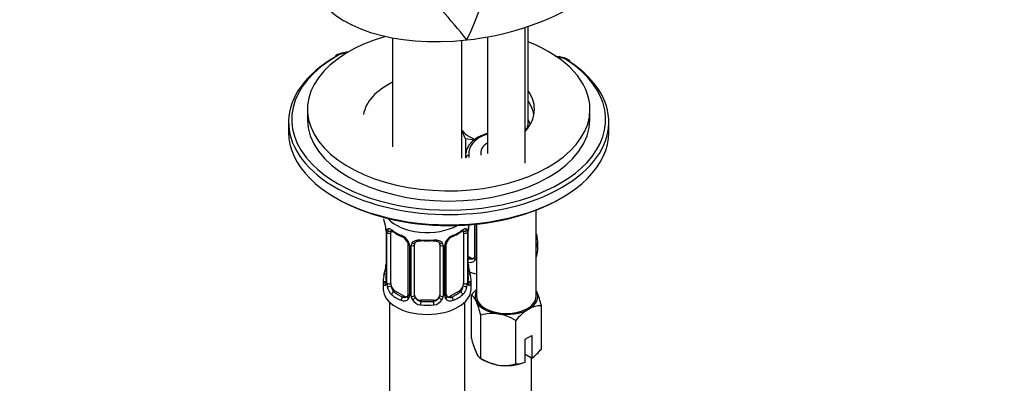
# Paper-space layout 'Layout1' of a CAD drawing. Units: millimetres. Extents: x 0 to 1293, y 0 to 1976.
# Drawn here: x 896 to 1053, y 384 to 442 of the extents above; entities that cross this region are included whole.
import ezdxf
from ezdxf import colors
from ezdxf.entities.mleader import LeaderData, LeaderLine
from ezdxf.math import Vec2, Vec3

# ---------------------------------------------------------------- set-up
doc = ezdxf.new("R2010")
doc.units = ezdxf.units.MM
doc.layers.add('DV7_Défaut', color=7, linetype='Continuous')
doc.layers.add('Défaut', color=7, linetype='Continuous')

# ---------------------------------------------------------------- blocks, each defined once
blk = doc.blocks.new('_DOT')
at = {"color": 0}
blk.add_line((0, 0), (-1, 0), dxfattribs=at)
at = {"color": 0, "const_width": 0.333}
blk.add_lwpolyline([(-0.1665, 0, 1), (0.1665, 0, 1)], format="xyb", close=True, dxfattribs=at)
blk = doc.blocks.new('SE6')
at = {"layer": 'DV7_Défaut', "color": 7, "linetype": 'Continuous'}
for p, q in [((976.69, 418.66), (976.69, 440.28)), ((977.17, 425.12), (977.17, 440.44)), ((955.57, 438.59), (955.57, 421.26)), ((966.57, 419.43), (966.57, 438.19)), ((970.69, 438.76), (970.69, 420.2)), ((942, 427.22), (942, 425.59)), ((987, 425.59), (987, 427.22)), ((939, 425.18), (939, 423.54)), ((977.17, 425.53), (977.5, 424.83)), ((990, 423.54), (990, 425.18)), ((967.18, 422.52), (966.57, 423.85)), ((968.59, 422.31), (967.18, 422.52)), ((967.18, 422.52), (967.18, 419.49)), ((967.19, 419.87), (967.19, 419.49)), ((978.44, 397.42), (978.44, 411.16)), ((954.52, 407.87), (954.52, 399.81)), ((954.54, 407.79), (954.54, 399.73)), ((967.59, 399.73), (967.59, 407.79)), ((967.62, 399.81), (967.62, 407.87)), ((968.62, 408.9), (968.62, 403.83)), ((968.86, 408.92), (968.86, 403.62)), ((968.94, 408.93), (968.94, 397.42)), ((954.66, 399.57), (954.66, 407.63)), ((955.27, 399.48), (955.27, 407.54)), ((966.87, 407.54), (966.87, 399.48)), ((967.48, 407.63), (967.48, 399.57)), ((978.67, 404.7), (978.67, 406.17)), ((958.01, 405.77), (958.01, 397.7)), ((958.25, 405.56), (958.25, 397.49)), ((958.52, 397.43), (958.52, 405.49)), ((959.07, 397.61), (959.07, 405.68)), ((963.07, 405.68), (963.07, 397.61)), ((963.61, 405.49), (963.61, 397.43)), ((963.88, 397.49), (963.88, 405.56)), ((964.12, 397.7), (964.12, 405.77)), ((968, 403.56), (967.62, 403.78)), ((968, 403.56), (967.77, 403.43)), ((954.07, 400.05), (954.07, 398.58)), ((968.07, 398.58), (968.07, 400.05)), ((955.98, 398.25), (955.75, 398.12)), ((957.39, 397.44), (955.98, 398.25)), ((957.39, 397.44), (957.16, 397.31)), ((960.07, 396.8), (960.07, 396.61)), ((962.07, 396.8), (960.07, 396.8)), ((962.07, 396.8), (962.07, 396.61)), ((966.16, 398.25), (964.74, 397.44)), ((964.74, 397.44), (964.97, 397.31)), ((966.16, 398.25), (966.39, 398.12)), ((968.11, 390.75), (968.11, 397.65)), ((955.07, 396.5), (955.07, 150.36)), ((967.07, 220.41), (967.07, 396.5)), ((979.27, 389.02), (979.27, 395.92)), ((969.61, 387.53), (969.61, 394.43)), ((975.18, 386.66), (975.18, 393.57)), ((976.69, 390.58), (977.75, 391.19)), ((976.69, 386.95), (976.69, 390.58)), ((977.75, 391.19), (977.75, 387.56)), ((969.61, 387.53), (970.15, 387.21)), ((977.71, 387.54), (976.69, 388.13)), ((977.67, 227.1), (977.67, 387.56)), ((977.75, 387.56), (977.71, 387.54)), ((976.65, 386.93), (976.69, 386.95))]:
    blk.add_line(p, q, dxfattribs=at)
for centre, radius, start, end in [((917.84, 461.62), 54.79, 334.7742, 359.6647), ((889.71, 376.62), 99.18, 38.4353, 45.6629), ((948.53, 432.15), 4.16, 90.518, 118.126), ((939.89, 405.59), 14.86, 10.7478, 16.3941), ((951.98, 407.88), 2.54, 359.8965, 10.236), ((950.99, 407.75), 3.55, 0.6583, 9.9884), ((955.76, 407.68), 1.11, 160.4927, 182.2972), ((959.59, 413.16), 6.72, 232.5307, 247.3991), ((962.5, 413.25), 6.82, 292.7078, 307.3623), ((966.37, 407.68), 1.1, 357.6841, 19.526), ((971.14, 407.75), 3.55, 170.0079, 179.3454), ((969.79, 407.91), 2.17, 169.4556, 180.8389), ((982.24, 405.59), 14.86, 167.005, 169.2521), ((955.95, 404.85), 2.5, 29.8198, 66.9998), ((956.29, 405.26), 1.83, 27.8068, 67.1056), ((966.18, 404.85), 2.5, 113.0004, 150.18), ((965.85, 405.25), 1.85, 113.1067, 152.0618), ((992.85, 410.98), 14.86, 194.1006, 196.394), ((957.09, 405.54), 1.16, 1.0203, 28.275), ((959.31, 405.5), 0.785, 144.9712, 180.8641), ((962.82, 405.5), 0.785, 359.1311, 35.0336), ((965.04, 405.54), 1.16, 151.7186, 178.9861), ((964.75, 405.79), 0.62, 148.0316, 181.9258), ((967.97, 403.78), 0.972, 248.2645, 320.2121), ((968.05, 404.12), 0.746, 247.8303, 300.099), ((968.37, 403.72), 0.233, 279.8362, 342.8561), ((968.08, 403.6), 0.779, 325.2937, 1.0277), ((939.89, 404.86), 14.86, 343.6059, 349.2522), ((952.35, 402.54), 2.17, 349.4541, 0.8379), ((970.22, 402.57), 2.6, 179.9382, 190.7061), ((982.24, 404.86), 14.86, 190.7479, 196.394), ((953.52, 399.76), 0.995, 346.0088, 3.103), ((953.25, 399.68), 1.29, 343.3385, 1.8084), ((957.55, 399.59), 2.89, 180.5093, 191.9483), ((957.01, 399.35), 2.32, 188.7542, 226.8152), ((965.12, 399.35), 2.32, 313.1842, 351.2464), ((964.58, 399.59), 2.89, 348.0493, 359.4931), ((968.88, 399.68), 1.29, 178.1771, 196.676), ((968.56, 399.75), 0.942, 176.3719, 194.44), ((974.44, 392.57), 8.12, 132.8584, 141.2394), ((957.37, 397.66), 0.972, 242.8666, 320.2121), ((957.44, 398), 0.746, 247.8303, 300.099), ((957.76, 397.6), 0.233, 279.8362, 342.8561), ((957.47, 397.48), 0.779, 325.2937, 1.0277), ((959.62, 397.44), 1.1, 180.837, 209.4908), ((960.16, 397.77), 1.72, 210.2871, 265.0453), ((960.25, 397.81), 1.21, 206.8319, 261.5389), ((961.89, 397.8), 1.2, 278.249, 333.3802), ((961.98, 397.77), 1.72, 274.9548, 329.7127), ((962.51, 397.44), 1.1, 330.5042, 359.168), ((964.66, 397.48), 0.779, 178.9659, 214.7127), ((964.77, 397.66), 0.972, 219.7872, 297.134), ((964.38, 397.65), 0.254, 166.9549, 223.1999), ((964.69, 397.98), 0.735, 239.9408, 292.8078), ((966.84, 395.9), 2.16, 20.8294, 53.9091), ((965.65, 392.63), 14.01, 13.5967, 23.2732), ((955.29, 390.9), 14.74, 13.8379, 23.032), ((981.51, 388.48), 8.12, 121.8907, 141.2394), ((979.23, 391.97), 3.95, 89.5021, 120.4979), ((971.46, 388.12), 6.58, 81.8375, 106.3757), ((970.96, 386.67), 8.08, 58.494, 79.7725), ((982.42, 394.27), 14.74, 193.8379, 203.032), ((971.61, 395.44), 9.99, 307.9508, 320.0156), ((970.88, 389.27), 2.16, 200.8294, 233.9091), ((973.83, 394.42), 8.08, 238.494, 259.7725), ((973.33, 392.97), 6.58, 261.8375, 286.3757), ((975.22, 390.61), 3.95, 269.4969, 291.9724)]:
    blk.add_arc(centre, radius, start, end, dxfattribs=at)
for centre, major_axis, ratio, start_param, end_param in [((968.14, 452.88), (25.65, 4.75), 0.549956, 3.291717, 4.582192), ((968.14, 452.88), (-25.65, -4.75), 0.549956, 1.440599, 2.142899), ((964.5, 427.22), (22.5, 0), 0.57735, 2.035532, 6.283185), ((964.5, 427.22), (22.5, 0), 0.57735, 0, 0.972267), ((948.59, 434.77), (-2.5, 0), 0.57735, 4.850696, 5.497787), ((964.5, 425.18), (-25.5, 0), 0.57735, -0.785398, 3.853751), ((964.5, 425.59), (-25, 0), 0.57735, -0.785398, 0.515665), ((946.82, 435.38), (0.25, -0.433), 0.57735, 3.141339, 3.926991), ((946.82, 435.38), (0.25, -0.433), 0.57735, 2.356194, 3.141339), ((981.53, 434.07), (2.5, 0), 0.57735, 0.712159, 1.453601), ((983.42, 434.61), (-0.278, -0.416), 0.61805, 3.142182, 3.966393), ((964.5, 425.59), (-25, 0), 0.57735, 2.645205, 3.853751), ((983.42, 434.61), (-0.278, -0.416), 0.61805, 2.395597, 3.142182), ((964.5, 425.59), (13.65, 0), 0.57735, 2.283886, 3.037801), ((964.5, 427.22), (13.65, 0), 0.57735, 0, 0.37983), ((964.5, 425.59), (13.65, 0), 0.57735, 0.103792, 0.37983), ((964.5, 427.22), (13.65, 0), 0.57735, 5.816835, 6.283185), ((964.5, 425.59), (22.5, 0), 0.57735, 3.141593, 6.283185), ((971.67, 425.12), (-5.5, 0), 0.57735, 2.7186, 3.141593), ((964.5, 423.54), (-25.5, 0), 0.57735, 0, 3.141593), ((971.67, 425.12), (-5.5, 0), 0.57735, 0.380516, 1.011922), ((973.69, 420.28), (6, 0), 0.57735, 2.094395, 3.248415), ((973.69, 420.28), (4.1, 0), 0.57735, 2.39162, 3.294473), ((973.69, 419.87), (6.5, 0), 0.57735, 3.030217, 3.249021), ((964.5, 425.59), (-25, 0), 0.57735, 0.515665, 2.645205), ((959.29, 419.31), (-8.5, 0), 0.57735, 3.193963, 3.263651), ((964.5, 423.14), (-25, 0), 0.57735, 0.775448, 2.366145), ((961.07, 411.64), (7, 0), 0.57735, 3.607254, 5.476291), ((954.92, 407.87), (0.4, 0), 0.57735, 3.132488, 3.513239), ((955.08, 408.14), (0.373, -0.146), 0.85055, 3.855675, 5.740852), ((955.98, 407.13), (-0.5, 0.866), 0.57735, 0.338885, 0.785398), ((961.07, 410.4), (-7, 0), 0.57735, 0.633297, 0.937499), ((955.75, 408.14), (0.247, 0.314), 0.658162, 2.44473, 3.142147), ((961.07, 410.4), (7, 0), 0.57735, 5.345686, 5.649888), ((966.39, 408.14), (-0.247, 0.314), 0.658162, 3.141002, 3.838456), ((967.05, 408.14), (-0.373, -0.146), 0.85055, 0.542333, 2.42751), ((966.16, 407.13), (0.5, 0.866), 0.57735, 5.497787, 5.9443), ((967.22, 407.87), (-0.4, 0), 0.57735, 2.769946, 3.159529), ((955.02, 407.72), (0.4, 0), 0.57735, 3.555344, 5.371005), ((957.16, 407.33), (0.156, 0.368), 0.483207, 2.29088, 3.164963), ((961.07, 410.4), (-7, 0), 0.57735, 1.418695, 1.722897), ((960.07, 406.63), (0.035, 0.398), 0.123712, 2.191761, 3.143861), ((960.07, 406.63), (0.035, 0.398), 0.123712, 3.143861, 3.762557), ((961.07, 410.07), (6.6, 0), 0.57735, 4.560288, 4.86449), ((962.07, 406.63), (-0.035, 0.398), 0.123712, 2.520628, 3.121249), ((962.07, 406.63), (-0.035, 0.398), 0.123712, 3.121249, 4.091425), ((964.97, 407.33), (-0.156, 0.368), 0.483207, 3.124928, 3.992305), ((967.11, 407.72), (-0.4, 0), 0.57735, 0.912181, 2.727841), ((978.2, 406.75), (-0.387, -0.103), 0.80707, 2.93051, 3.844387), ((971.67, 406.17), (-7, 0), 0.57735, 2.989492, 3.293694), ((958.28, 406.3), (0.359, 0.176), 0.358003, 3.118482, 4.05706), ((958.41, 405.77), (0.4, 0), 0.57735, 3.132552, 4.298637), ((958.67, 405.71), (0.4, 0), 0.57735, 4.340743, 6.156403), ((958.8, 406.17), (-0.332, 0.222), 0.641506, 1.587428, 3.143259), ((960.07, 405.68), (-1, 0), 0.816497, 6.158366, 6.283185), ((963.33, 406.17), (0.332, 0.222), 0.641506, 3.146373, 4.695758), ((963.46, 405.71), (-0.4, 0), 0.57735, 0.126783, 1.942443), ((963.72, 405.77), (-0.4, 0), 0.57735, 1.984548, 3.152876), ((963.85, 406.3), (-0.359, 0.176), 0.358003, 2.226125, 3.162196), ((978.2, 405.6), (0.387, -0.103), 0.80707, 0.211083, 1.124961), ((971.67, 404.7), (7, 0), 0.57735, 6.023477, 6.283185), ((971.67, 406.5), (-6.6, 0), 0.57735, 0.90876, 0.937499), ((967.77, 403.1), (-0.156, -0.368), 0.483207, 3.861676, 4.554847), ((968, 404.38), (-0.5, 0.866), 0.57735, 2.356194, 3.141593), ((968.89, 403.37), (0.333, -0.222), 0.670791, 3.120941, 4.652076), ((969.02, 403.83), (0.4, 0), 0.57735, 3.141593, 4.298637), ((954.87, 402.01), (0.395, -0.063), 0.166114, 2.853764, 3.180984), ((954.87, 402.01), (0.395, -0.063), 0.166114, 3.180984, 3.653865), ((967.27, 402.01), (-0.395, -0.063), 0.166114, 2.62932, 3.429422), ((961.07, 400.05), (7, 0), 0.57735, 2.989492, 3.293694), ((954.54, 400.63), (0.387, -0.103), 0.80707, 1.846723, 3.352676), ((961.07, 400.38), (6.6, 0), 0.57735, 3.017713, 3.265472), ((971.67, 404.7), (7, 0), 0.57735, 4.094155, 4.311021), ((967.59, 400.63), (-0.387, -0.103), 0.80707, 2.93051, 4.436462), ((961.07, 400.38), (-6.6, 0), 0.57735, 3.017713, 3.265472), ((961.07, 400.05), (-7, 0), 0.57735, 2.989492, 3.293694), ((961.07, 398.58), (7, 0), 0.57735, 3.141593, 6.283185), ((954.54, 399.47), (-0.387, -0.103), 0.80707, 4.501306, 6.072102), ((954.87, 399.39), (0.381, -0.123), 0.86268, 3.131671, 3.728142), ((954.92, 399.81), (0.4, 0), 0.57735, 3.141593, 3.513239), ((954.92, 399.81), (0.4, 0), 0.57735, 3.120572, 3.141593), ((955.02, 399.66), (-0.4, 0), 0.57735, 0.413752, 2.229412), ((955.08, 399.09), (-0.392, -0.078), 0.178244, 0.357599, 2.242775), ((955.98, 399.07), (-0.5, 0.866), 0.57735, 0.785398, 1.231911), ((955.98, 399.07), (0.5, -0.866), 0.57735, 4.373504, 5.497787), ((966.16, 399.07), (0.5, 0.866), 0.57735, 3.926991, 5.051274), ((966.16, 399.07), (0.5, 0.866), 0.57735, 5.051274, 5.497787), ((967.05, 399.09), (0.392, -0.078), 0.178244, 4.04041, 5.925586), ((967.11, 399.66), (0.4, 0), 0.57735, 4.053773, 5.869434), ((967.22, 399.81), (-0.4, 0), 0.57735, 2.769946, 3.141593), ((967.59, 399.47), (0.387, -0.103), 0.80707, 0.211083, 1.781879), ((967.22, 399.81), (-0.4, 0), 0.57735, 3.141593, 3.16248), ((967.27, 399.39), (-0.381, -0.123), 0.86268, 2.555043, 3.150742), ((973.69, 397.42), (5, 0), 0.57735, 2.824032, 3.403392), ((973.69, 397.42), (5, 0), 0.57735, 0.261799, 0.31756), ((955.75, 397.8), (-0.247, -0.314), 0.658162, 4.015526, 5.586322), ((961.07, 400.05), (-7, 0), 0.57735, 0.633297, 0.937499), ((961.07, 400.38), (-6.6, 0), 0.57735, 0.633297, 0.937499), ((957.16, 396.98), (-0.156, -0.368), 0.483207, 3.861676, 5.432473), ((957.39, 398.25), (-0.5, 0.866), 0.57735, 2.356194, 3.141593), ((958.28, 397.24), (0.333, -0.222), 0.670791, 3.120941, 4.652076), ((958.41, 397.7), (0.4, 0), 0.57735, 3.141593, 4.298637), ((958.67, 397.64), (-0.4, 0), 0.57735, 1.19915, 3.01481), ((958.8, 397.12), (-0.355, -0.185), 0.387288, 0.98259, 2.867767), ((960.07, 397.61), (1, 0), 0.816497, 3.141593, 3.588106), ((960.07, 397.61), (1, 0), 0.816497, 3.588106, 4.712389), ((962.07, 397.61), (1, 0), 0.816497, 4.712389, 5.836672), ((962.07, 397.61), (1, 0), 0.816497, 5.836672, 6.283185), ((963.33, 397.12), (0.355, -0.185), 0.387288, 3.415419, 5.300595), ((963.46, 397.64), (0.4, 0), 0.57735, 3.268375, 5.084035), ((963.72, 397.7), (-0.4, 0), 0.57735, 1.984548, 3.141593), ((963.85, 397.24), (-0.333, -0.222), 0.670791, 1.631109, 3.170694), ((964.74, 398.25), (0.5, 0.866), 0.57735, 3.178568, 3.926991), ((961.07, 400.38), (6.6, 0), 0.57735, 5.345686, 5.649888), ((964.97, 396.98), (0.156, -0.368), 0.483207, 0.850713, 2.421509), ((961.07, 400.05), (7, 0), 0.57735, 5.345686, 5.649888), ((966.39, 397.8), (0.247, -0.314), 0.658162, 0.696863, 2.267659), ((973.69, 397.42), (-4.75, 0), 0.57735, 0, 3.141593), ((973.69, 397.42), (-5, 0), 0.57735, 2.356194, 3.403392), ((960.07, 396.28), (-0.035, -0.398), 0.123712, 3.762557, 5.333353), ((961.07, 400.05), (7, 0), 0.57735, 4.560288, 4.86449), ((961.07, 400.38), (-6.6, 0), 0.57735, 1.418695, 1.722897), ((962.07, 396.28), (0.035, -0.398), 0.123712, 0.949832, 2.520628), ((973.69, 397.42), (-5, 0), 0.57735, 0.261799, 1.308997), ((973.69, 397.42), (-5, 0), 0.57735, 1.308997, 2.356194), ((973.69, 389.25), (-5, 0), 0.57735, 0.785398, 1.308997), ((973.69, 389.25), (-5, 0), 0.57735, 1.308997, 2.205626)]:
    blk.add_ellipse(centre, major_axis=major_axis, ratio=ratio, start_param=start_param, end_param=end_param, dxfattribs=at)
for points, knots in [([(983.7, 435.02), (983.55, 435.11), (983.18, 435.33), (982.41, 435.56), (981.77, 435.61), (981.48, 435.61)], [0, 0, 0, 0, 0.224387, 0.640605, 1, 1, 1, 1]), ([(970.67, 423.39), (970.52, 423.34), (969.94, 423.14), (969, 422.69), (968.06, 421.94), (967.44, 421.13), (967.32, 420.6), (967.27, 420.35)], [0, 0, 0, 0, 0.08216, 0.329501, 0.578608, 0.827704, 1, 1, 1, 1]), ([(967.72, 419.91), (967.59, 419.9), (967.46, 419.85), (967.28, 419.68), (967.23, 419.58), (967.23, 419.47)], [0, 0, 0, 0, 0.5, 0.5, 1, 1, 1, 1]), ([(954.72, 408.05), (954.75, 408.11), (954.78, 408.16), (954.87, 408.22), (954.93, 408.23), (955.05, 408.22), (955.12, 408.2), (955.26, 408.12), (955.34, 408.07), (955.42, 408.01)], [0, 0, 0, 0, 0.25, 0.25, 0.5, 0.5, 0.75, 0.75, 1, 1, 1, 1]), ([(955.32, 407.94), (955.32, 407.94), (955.32, 407.94), (955.38, 407.92), (955.46, 407.86), (955.5, 407.83)], [0, 0, 0, 0, 0.124222, 0.580615, 1, 1, 1, 1]), ([(966.63, 407.82), (966.66, 407.84), (966.73, 407.9), (966.8, 407.94), (966.82, 407.94), (966.82, 407.94)], [0, 0, 0, 0, 0.231886, 0.712261, 1, 1, 1, 1]), ([(966.71, 408.01), (966.79, 408.07), (966.87, 408.12), (967.02, 408.2), (967.09, 408.22), (967.21, 408.23), (967.26, 408.22), (967.35, 408.16), (967.39, 408.11), (967.41, 408.05)], [0, 0, 0, 0, 0.25, 0.25, 0.5, 0.5, 0.75, 0.75, 1, 1, 1, 1]), ([(958.67, 405.95), (958.73, 406.04), (958.81, 406.12), (959, 406.24), (959.11, 406.29), (959.34, 406.37), (959.47, 406.39), (959.73, 406.42), (959.87, 406.42), (960.01, 406.4)], [0, 0, 0, 0, 0.25, 0.25, 0.5, 0.5, 0.75, 0.75, 1, 1, 1, 1]), ([(959.14, 405.95), (959.15, 405.96), (959.19, 406.03), (959.35, 406.15), (959.65, 406.23), (959.91, 406.26), (960.03, 406.23), (960.03, 406.23)], [0, 0, 0, 0, 0.087937, 0.39825, 0.687005, 0.99512, 1, 1, 1, 1]), ([(962.1, 406.23), (962.15, 406.23), (962.3, 406.25), (962.58, 406.22), (962.84, 406.11), (962.98, 406), (963, 405.93), (963.01, 405.91)], [0, 0, 0, 0, 0.094875, 0.371672, 0.65086, 0.930354, 1, 1, 1, 1]), ([(962.13, 406.4), (962.27, 406.42), (962.4, 406.42), (962.67, 406.39), (962.79, 406.37), (963.03, 406.29), (963.14, 406.24), (963.32, 406.12), (963.4, 406.04), (963.47, 405.95)], [0, 0, 0, 0, 0.25, 0.25, 0.5, 0.5, 0.75, 0.75, 1, 1, 1, 1]), ([(957.92, 406.12), (957.94, 406.08), (957.99, 405.98), (958.02, 405.84), (958.01, 405.78), (958.01, 405.77)], [0, 0, 0, 0, 0.264145, 0.921427, 1, 1, 1, 1]), ([(978.59, 405.56), (978.57, 405.48), (978.55, 405.42), (978.49, 405.33), (978.47, 405.3), (978.44, 405.29)], [0, 0, 0, 0, 0.538212, 0.538212, 1, 1, 1, 1]), ([(954.49, 399.31), (954.47, 399.25), (954.44, 399.2), (954.38, 399.15), (954.35, 399.15), (954.28, 399.17), (954.25, 399.2), (954.19, 399.29), (954.17, 399.36), (954.15, 399.44)], [0, 0, 0, 0, 0.25, 0.25, 0.5, 0.5, 0.75, 0.75, 1, 1, 1, 1]), ([(954.49, 399.53), (954.48, 399.52), (954.48, 399.5), (954.48, 399.5), (954.48, 399.5)], [0, 0, 0, 0, 0.585883, 1, 1, 1, 1]), ([(955.34, 399.09), (955.35, 398.99), (955.37, 398.89), (955.42, 398.71), (955.45, 398.62), (955.55, 398.36), (955.64, 398.22), (955.75, 398.12)], [0, 0, 0, 0, 0.25, 0.25, 0.5, 0.5, 1, 1, 1, 1]), ([(966.39, 398.12), (966.44, 398.17), (966.49, 398.23), (966.58, 398.37), (966.62, 398.45), (966.72, 398.7), (966.77, 398.89), (966.8, 399.09)], [0, 0, 0, 0, 0.25, 0.25, 0.5, 0.5, 1, 1, 1, 1]), ([(967.99, 399.44), (967.96, 399.36), (967.94, 399.29), (967.88, 399.2), (967.85, 399.17), (967.79, 399.15), (967.75, 399.15), (967.69, 399.2), (967.67, 399.25), (967.64, 399.31)], [0, 0, 0, 0, 0.25, 0.25, 0.5, 0.5, 0.75, 0.75, 1, 1, 1, 1]), ([(967.65, 399.5), (967.65, 399.5), (967.65, 399.5), (967.65, 399.52), (967.65, 399.52)], [0, 0, 0, 0, 0.678025, 1, 1, 1, 1])]:
    blk.add_open_spline(points, degree=3, knots=knots, dxfattribs=at)
for points in [[(959.09, 405.78), (959.09, 405.86), (959.11, 405.91), (959.15, 405.94)], [(962.99, 405.94), (963.04, 405.9), (963.06, 405.82), (963.05, 405.7)], [(968.62, 403.83), (968.61, 403.7), (968.59, 403.62), (968.55, 403.6)], [(958.01, 397.71), (958.01, 397.57), (957.98, 397.5), (957.94, 397.48)], [(964.32, 397.36), (964.28, 397.35), (964.24, 397.4), (964.2, 397.48)]]:
    blk.add_open_spline(points, degree=3, dxfattribs=at)

psp = doc.layouts.get("Layout1")

# ---------------------------------------------------------------- block references
at = {"layer": 'Défaut'}
psp.add_blockref('SE6', (0, 0), dxfattribs=at)

# ---------------------------------------------------------------- leaders
at = {"layer": 'Défaut', "color": 7, "linetype": 'Continuous'}
ml = psp.add_multileader_mtext('Standard', dxfattribs=at)
ml.set_content('{\\pxsm0.9;\\fSolid Edge ISO|b1||i0||c0|p34;\\W1.;19/05/2016\\P}', color=256)
ml.set_leader_properties()
ml.set_arrow_properties(name='DOT')
ml.build(insert=Vec2(0, 0))
ml.multileader.update_dxf_attribs({"leader_type": 0, "dogleg_length": 0, "arrow_head_size": 12})
ctx = ml.context
ctx.base_point, ctx.char_height, ctx.arrow_head_size, ctx.landing_gap_size = Vec3(1203.77, 1962.84), 12, 12, 4.2
notes = []
notes.append((ctx, [(0, (0, 0, 0), (0, 0), (1, 0), 1, [])]))
ctx.mtext.insert = Vec3(1207.97, 1968.96)
for ctx, leaders in notes:
    for number, flags, end, landing, length, lines in leaders:
        leader = LeaderData()
        leader.index, (leader.has_last_leader_line, leader.has_dogleg_vector, leader.attachment_direction) = number, flags
        leader.last_leader_point, leader.dogleg_vector, leader.dogleg_length = Vec3(end), Vec3(landing), length
        for number, points, colour, breaks in lines:
            line = LeaderLine()
            line.index, line.vertices, line.color, line.breaks = number, Vec3.list(points), colors.encode_raw_color(colour), breaks
            leader.lines.append(line)
        ctx.leaders.append(leader)

doc.saveas('drawing.dxf')
